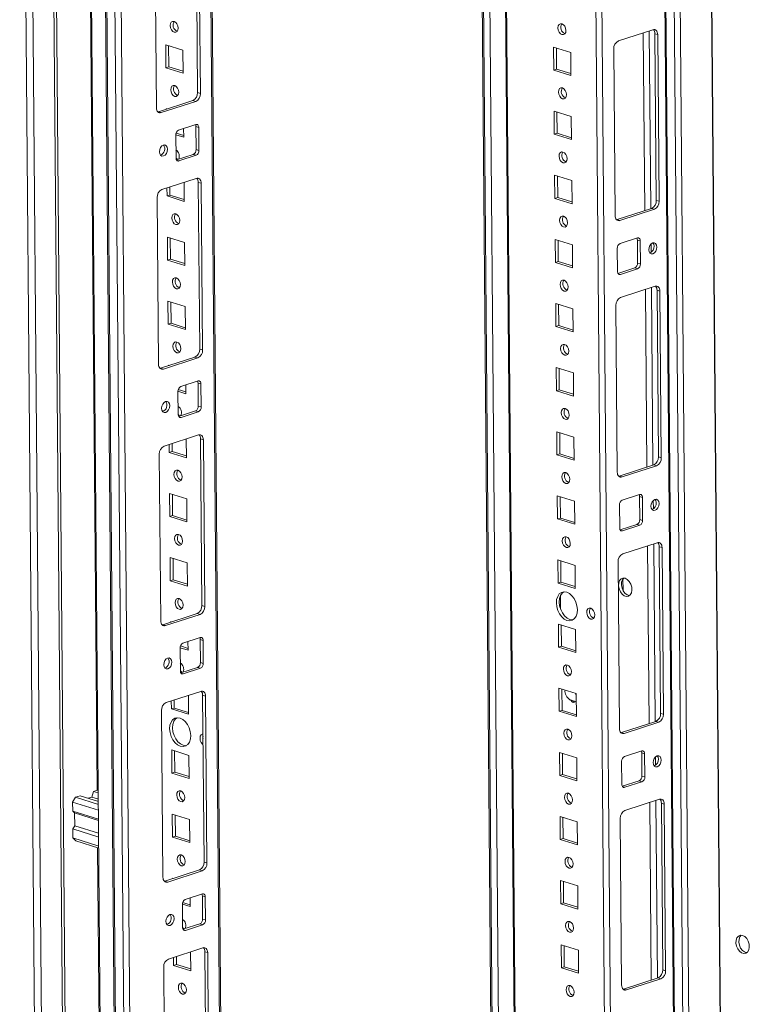
# Model space of a CAD drawing. Units: millimetres. Extents: x -5 to 11577, y -2 to 11625.
# Drawn here: x 9074 to 9344, y 3589 to 3953 of the extents above; entities that cross this region are included whole.
import ezdxf

# ---------------------------------------------------------------- set-up
doc = ezdxf.new("R2010")
doc.units = ezdxf.units.MM

msp = doc.modelspace()

# ---------------------------------------------------------------- linework, layer by layer
at = {"color": 7, "linetype": 'Continuous', "lineweight": 15}
for p, q in [((9074.297, 4222.239), (9088.408, 2560.017)), ((9091.045, 2557.308), (9076.922, 4220.955)), ((9084.694, 4218.536), (9098.817, 2554.889)), ((9085.755, 4218.882), (9099.878, 2555.235)), ((9098.886, 4194.766), (9112.566, 2583.256)), ((9104.122, 4185.148), (9117.801, 2573.726)), ((9118.269, 2573.371), (9104.588, 4184.881)), ((9107.627, 4183.935), (9121.307, 2572.425)), ((9157.156, 2583.586), (9143.661, 4173.278)), ((9123.308, 2603.25), (9110.151, 4153.144)), ((9243.673, 4142.153), (9256.315, 2652.971)), ((9252.314, 4139.464), (9265.037, 2640.766)), ((9311.379, 4120.524), (9325.057, 2509.224)), ((9325.525, 2508.869), (9311.845, 4120.379)), ((9314.883, 4119.433), (9328.563, 2507.923)), ((9099.298, 4097.189), (9102.941, 3668.043)), ((9140.045, 3925.907), (9139.522, 3987.523)), ((9141.105, 3925.577), (9140.582, 3987.194)), ((9124.306, 3981.896), (9124.829, 3920.28)), ((9308.369, 3949.124), (9295.632, 3944.978)), ((9275.836, 3947.688), (9275.885, 3947.674)), ((9309.099, 3947.66), (9310.158, 3947.33)), ((9309.622, 3886.043), (9309.099, 3947.66)), ((9310.681, 3885.714), (9310.158, 3947.33)), ((9128.37, 3935.08), (9128.298, 3943.612)), ((9128.298, 3943.612), (9134.656, 3941.633)), ((9129.431, 3935.426), (9129.365, 3943.279)), ((9134.656, 3941.633), (9134.729, 3933.101)), ((9271.643, 3942.739), (9271.715, 3934.207)), ((9278.002, 3940.76), (9271.643, 3942.739)), ((9272.71, 3942.407), (9272.777, 3934.553)), ((9293.883, 3942.033), (9294.406, 3880.416)), ((9278.074, 3932.228), (9278.002, 3940.76)), ((9129.431, 3935.426), (9128.37, 3935.08)), ((9134.729, 3933.101), (9128.37, 3935.08)), ((9134.723, 3933.779), (9129.431, 3935.426)), ((9272.777, 3934.553), (9271.715, 3934.207)), ((9271.715, 3934.207), (9278.074, 3932.228)), ((9272.777, 3934.553), (9278.068, 3932.906)), ((9141.105, 3925.577), (9140.045, 3925.907)), ((9276.037, 3923.989), (9276.086, 3923.975)), ((9125.559, 3918.815), (9138.296, 3922.961)), ((9126.618, 3918.486), (9139.356, 3922.631)), ((9128.5, 3919.773), (9128.499, 3919.913)), ((9128.499, 3919.913), (9128.719, 3919.844)), ((9139.356, 3922.631), (9138.296, 3922.961)), ((9125.367, 3918.767), (9125.559, 3918.815)), ((9126.618, 3918.486), (9125.559, 3918.815)), ((9271.844, 3919.04), (9271.916, 3910.509)), ((9278.203, 3917.061), (9271.844, 3919.04)), ((9272.911, 3918.708), (9272.978, 3910.854)), ((9278.275, 3908.53), (9278.203, 3917.061)), ((9139.428, 3914.1), (9133.06, 3912.027)), ((9134.903, 3912.627), (9134.93, 3909.402)), ((9140.502, 3913.023), (9139.442, 3913.353)), ((9139.515, 3904.822), (9139.442, 3913.353)), ((9140.574, 3904.492), (9140.502, 3913.023)), ((9132.01, 3910.26), (9132.083, 3901.728)), ((9134.93, 3909.402), (9132.011, 3910.311)), ((9134.924, 3910.08), (9132.123, 3910.952)), ((9272.978, 3910.854), (9271.916, 3910.509)), ((9271.916, 3910.509), (9278.275, 3908.53)), ((9272.978, 3910.854), (9278.27, 3909.207)), ((9132.248, 3901.031), (9138.465, 3903.054)), ((9133.156, 3900.652), (9139.525, 3902.725)), ((9139.525, 3902.725), (9138.465, 3903.054)), ((9140.574, 3904.492), (9139.515, 3904.822)), ((9276.239, 3900.29), (9276.287, 3900.276)), ((9139.597, 3894.193), (9126.86, 3890.047)), ((9272.045, 3895.341), (9272.118, 3886.81)), ((9278.404, 3893.362), (9272.045, 3895.341)), ((9273.112, 3895.009), (9273.179, 3887.155)), ((9128.772, 3887.683), (9128.747, 3890.661)), ((9129.834, 3888.028), (9129.808, 3891.007)), ((9135.072, 3892.72), (9135.131, 3885.704)), ((9141.387, 3892.399), (9140.327, 3892.729)), ((9140.85, 3831.112), (9140.327, 3892.729)), ((9141.91, 3830.782), (9141.387, 3892.399)), ((9278.476, 3884.831), (9278.404, 3893.362)), ((9125.111, 3887.102), (9125.634, 3825.485)), ((9129.834, 3888.028), (9128.772, 3887.683)), ((9135.131, 3885.704), (9128.772, 3887.683)), ((9135.125, 3886.381), (9129.834, 3888.028)), ((9273.179, 3887.155), (9272.118, 3886.81)), ((9272.118, 3886.81), (9278.476, 3884.831)), ((9273.179, 3887.155), (9278.471, 3885.509)), ((9295.135, 3878.952), (9307.873, 3883.098)), ((9308.933, 3882.768), (9307.873, 3883.098)), ((9310.681, 3885.714), (9309.622, 3886.043)), ((9296.195, 3878.622), (9308.933, 3882.768)), ((9276.44, 3876.592), (9276.488, 3876.578)), ((9294.944, 3878.904), (9295.135, 3878.952)), ((9296.195, 3878.622), (9295.135, 3878.952)), ((9128.973, 3863.984), (9128.901, 3872.516)), ((9128.901, 3872.516), (9135.26, 3870.537)), ((9130.035, 3864.33), (9129.968, 3872.183)), ((9302.636, 3872.164), (9296.267, 3870.091)), ((9135.26, 3870.537), (9135.332, 3862.005)), ((9272.246, 3871.643), (9272.319, 3863.111)), ((9278.605, 3869.664), (9272.246, 3871.643)), ((9273.314, 3871.311), (9273.38, 3863.457)), ((9278.678, 3861.132), (9278.605, 3869.664)), ((9303.71, 3871.087), (9302.65, 3871.417)), ((9302.722, 3862.885), (9302.65, 3871.417)), ((9303.782, 3862.556), (9303.71, 3871.087)), ((9295.218, 3868.323), (9295.29, 3859.792)), ((9130.035, 3864.33), (9128.973, 3863.984)), ((9135.332, 3862.005), (9128.973, 3863.984)), ((9135.326, 3862.683), (9130.035, 3864.33)), ((9273.38, 3863.457), (9272.319, 3863.111)), ((9272.319, 3863.111), (9278.678, 3861.132)), ((9273.38, 3863.457), (9278.672, 3861.81)), ((9303.782, 3862.556), (9302.722, 3862.885)), ((9295.456, 3859.095), (9301.673, 3861.118)), ((9296.364, 3858.715), (9302.733, 3860.788)), ((9302.733, 3860.788), (9301.673, 3861.118)), ((9309.174, 3854.33), (9296.436, 3850.184)), ((9276.641, 3852.893), (9276.69, 3852.879)), ((9309.903, 3852.865), (9310.963, 3852.535)), ((9310.426, 3791.249), (9309.903, 3852.865)), ((9311.486, 3790.919), (9310.963, 3852.535)), ((9129.175, 3840.285), (9129.102, 3848.817)), ((9129.102, 3848.817), (9135.461, 3846.838)), ((9130.236, 3840.631), (9130.169, 3848.485)), ((9135.461, 3846.838), (9135.533, 3838.306)), ((9272.448, 3847.944), (9272.52, 3839.413)), ((9278.806, 3845.965), (9272.448, 3847.944)), ((9273.515, 3847.612), (9273.581, 3839.758)), ((9294.687, 3847.238), (9295.211, 3785.622)), ((9278.879, 3837.434), (9278.806, 3845.965)), ((9130.236, 3840.631), (9129.175, 3840.285)), ((9135.533, 3838.306), (9129.175, 3840.285)), ((9135.528, 3838.984), (9130.236, 3840.631)), ((9273.581, 3839.758), (9272.52, 3839.413)), ((9272.52, 3839.413), (9278.879, 3837.434)), ((9273.581, 3839.758), (9278.873, 3838.111)), ((9141.91, 3830.782), (9140.85, 3831.112)), ((9276.842, 3829.194), (9276.891, 3829.18)), ((9126.363, 3824.021), (9139.101, 3828.167)), ((9127.423, 3823.691), (9140.161, 3827.837)), ((9129.305, 3824.978), (9129.303, 3825.118)), ((9129.303, 3825.118), (9129.524, 3825.05)), ((9140.161, 3827.837), (9139.101, 3828.167)), ((9126.172, 3823.972), (9126.363, 3824.021)), ((9127.423, 3823.691), (9126.363, 3824.021)), ((9272.649, 3824.245), (9272.721, 3815.714)), ((9279.008, 3822.266), (9272.649, 3824.245)), ((9273.716, 3823.913), (9273.783, 3816.059)), ((9279.08, 3813.735), (9279.008, 3822.266)), ((9140.233, 3819.305), (9133.864, 3817.232)), ((9135.707, 3817.832), (9135.735, 3814.608)), ((9141.307, 3818.229), (9140.247, 3818.559)), ((9140.319, 3810.027), (9140.247, 3818.559)), ((9141.379, 3809.697), (9141.307, 3818.229)), ((9135.735, 3814.608), (9132.815, 3815.516)), ((9132.815, 3815.465), (9132.887, 3806.933)), ((9135.729, 3815.285), (9132.928, 3816.157)), ((9273.783, 3816.059), (9272.721, 3815.714)), ((9272.721, 3815.714), (9279.08, 3813.735)), ((9273.783, 3816.059), (9279.074, 3814.413)), ((9133.053, 3806.236), (9139.27, 3808.26)), ((9133.961, 3805.857), (9140.33, 3807.93)), ((9140.33, 3807.93), (9139.27, 3808.26)), ((9141.379, 3809.697), (9140.319, 3810.027)), ((9277.043, 3805.496), (9277.092, 3805.482)), ((9140.402, 3799.398), (9127.665, 3795.253)), ((9272.85, 3800.547), (9272.922, 3792.015)), ((9279.209, 3798.568), (9272.85, 3800.547)), ((9273.917, 3800.215), (9273.984, 3792.361)), ((9129.577, 3792.888), (9129.552, 3795.867)), ((9130.638, 3793.233), (9130.613, 3796.212)), ((9135.876, 3797.925), (9135.936, 3790.909)), ((9142.191, 3797.604), (9141.132, 3797.934)), ((9141.655, 3736.317), (9141.132, 3797.934)), ((9142.714, 3735.988), (9142.191, 3797.604)), ((9279.281, 3790.036), (9279.209, 3798.568)), ((9125.916, 3792.307), (9126.439, 3730.69)), ((9130.638, 3793.233), (9129.577, 3792.888)), ((9135.936, 3790.909), (9129.577, 3792.888)), ((9135.93, 3791.587), (9130.638, 3793.233)), ((9273.984, 3792.361), (9272.922, 3792.015)), ((9273.984, 3792.361), (9279.275, 3790.714)), ((9272.922, 3792.015), (9279.281, 3790.036)), ((9311.486, 3790.919), (9310.426, 3791.249)), ((9295.94, 3784.157), (9308.677, 3788.303)), ((9297, 3783.827), (9309.737, 3787.973)), ((9309.737, 3787.973), (9308.677, 3788.303)), ((9277.245, 3781.797), (9277.293, 3781.783)), ((9295.748, 3784.109), (9295.94, 3784.157)), ((9297, 3783.827), (9295.94, 3784.157)), ((9129.778, 3769.189), (9129.706, 3777.721)), ((9129.706, 3777.721), (9136.065, 3775.742)), ((9130.84, 3769.535), (9130.773, 3777.389)), ((9136.065, 3775.742), (9136.137, 3767.21)), ((9273.051, 3776.848), (9273.124, 3768.317)), ((9279.41, 3774.869), (9273.051, 3776.848)), ((9274.118, 3776.516), (9274.185, 3768.662)), ((9279.482, 3766.338), (9279.41, 3774.869)), ((9303.441, 3777.369), (9297.072, 3775.296)), ((9304.514, 3776.292), (9303.455, 3776.622)), ((9303.527, 3768.091), (9303.455, 3776.622)), ((9304.587, 3767.761), (9304.514, 3776.292)), ((9296.023, 3773.529), (9296.095, 3764.997)), ((9130.84, 3769.535), (9129.778, 3769.189)), ((9136.137, 3767.21), (9129.778, 3769.189)), ((9136.131, 3767.888), (9130.84, 3769.535)), ((9274.185, 3768.662), (9273.124, 3768.317)), ((9273.124, 3768.317), (9279.482, 3766.338)), ((9274.185, 3768.662), (9279.477, 3767.015)), ((9304.587, 3767.761), (9303.527, 3768.091)), ((9296.261, 3764.3), (9302.478, 3766.323)), ((9297.169, 3763.921), (9303.537, 3765.993)), ((9303.537, 3765.993), (9302.478, 3766.323)), ((9309.979, 3759.535), (9297.241, 3755.389)), ((9277.446, 3758.098), (9277.494, 3758.084)), ((9310.708, 3758.071), (9311.768, 3757.741)), ((9311.231, 3696.454), (9310.708, 3758.071)), ((9312.291, 3696.124), (9311.768, 3757.741)), ((9129.979, 3745.491), (9129.907, 3754.022)), ((9129.907, 3754.022), (9136.266, 3752.043)), ((9131.041, 3745.836), (9130.974, 3753.69)), ((9136.266, 3752.043), (9136.338, 3743.512)), ((9273.252, 3753.149), (9273.325, 3744.618)), ((9279.611, 3751.17), (9273.252, 3753.149)), ((9274.32, 3752.817), (9274.386, 3744.963)), ((9295.492, 3752.443), (9296.015, 3690.827)), ((9279.684, 3742.639), (9279.611, 3751.17)), ((9131.041, 3745.836), (9129.979, 3745.491)), ((9136.338, 3743.512), (9129.979, 3745.491)), ((9136.332, 3744.189), (9131.041, 3745.836)), ((9274.386, 3744.963), (9273.325, 3744.618)), ((9274.386, 3744.963), (9279.678, 3743.317)), ((9297.361, 3741.826), (9297.324, 3746.168)), ((9273.325, 3744.618), (9279.684, 3742.639)), ((9142.714, 3735.988), (9141.655, 3736.317)), ((9127.168, 3729.226), (9139.906, 3733.372)), ((9128.228, 3728.896), (9140.965, 3733.042)), ((9130.109, 3730.183), (9130.108, 3730.324)), ((9130.108, 3730.324), (9130.329, 3730.255)), ((9140.965, 3733.042), (9139.906, 3733.372)), ((9286.479, 3731.627), (9286.536, 3731.611)), ((9126.977, 3729.178), (9127.168, 3729.226)), ((9128.228, 3728.896), (9127.168, 3729.226)), ((9273.453, 3729.451), (9273.526, 3720.919)), ((9279.812, 3727.472), (9273.453, 3729.451)), ((9274.521, 3729.119), (9274.587, 3721.265)), ((9279.885, 3718.94), (9279.812, 3727.472)), ((9141.038, 3724.51), (9134.669, 3722.438)), ((9136.512, 3723.037), (9136.539, 3719.813)), ((9142.111, 3723.434), (9141.052, 3723.764)), ((9141.124, 3715.232), (9141.052, 3723.764)), ((9142.184, 3714.903), (9142.111, 3723.434)), ((9136.539, 3719.813), (9133.62, 3720.722)), ((9133.62, 3720.67), (9133.692, 3712.139)), ((9136.534, 3720.491), (9133.733, 3721.362)), ((9274.587, 3721.265), (9273.526, 3720.919)), ((9273.526, 3720.919), (9279.885, 3718.94)), ((9274.587, 3721.265), (9279.879, 3719.618)), ((9133.858, 3711.441), (9140.075, 3713.465)), ((9134.766, 3711.062), (9141.134, 3713.135)), ((9141.134, 3713.135), (9140.075, 3713.465)), ((9142.184, 3714.903), (9141.124, 3715.232)), ((9277.848, 3710.701), (9277.897, 3710.687)), ((9273.655, 3705.752), (9273.727, 3697.221)), ((9280.013, 3703.773), (9273.655, 3705.752)), ((9274.722, 3705.42), (9274.789, 3697.566)), ((9141.207, 3704.604), (9128.469, 3700.458)), ((9130.382, 3698.093), (9130.356, 3701.072)), ((9131.443, 3698.439), (9131.418, 3701.418)), ((9136.681, 3703.131), (9136.74, 3696.114)), ((9142.996, 3702.81), (9141.936, 3703.139)), ((9142.459, 3641.523), (9141.936, 3703.139)), ((9143.519, 3641.193), (9142.996, 3702.81)), ((9277.697, 3701.503), (9277.945, 3701.409)), ((9277.945, 3701.409), (9280.039, 3700.758)), ((9280.086, 3695.242), (9280.013, 3703.773)), ((9126.72, 3697.512), (9127.243, 3635.896)), ((9131.443, 3698.439), (9130.382, 3698.093)), ((9136.74, 3696.114), (9130.382, 3698.093)), ((9136.735, 3696.792), (9131.443, 3698.439)), ((9274.789, 3697.566), (9273.727, 3697.221)), ((9274.789, 3697.566), (9280.08, 3695.919)), ((9278.363, 3700.839), (9278.544, 3700.782)), ((9273.727, 3697.221), (9280.086, 3695.242)), ((9312.291, 3696.124), (9311.231, 3696.454)), ((9296.745, 3689.363), (9309.482, 3693.508)), ((9297.804, 3689.033), (9310.542, 3693.179)), ((9310.542, 3693.179), (9309.482, 3693.508)), ((9278.049, 3687.002), (9278.098, 3686.988)), ((9296.553, 3689.314), (9296.745, 3689.363)), ((9297.804, 3689.033), (9296.745, 3689.363)), ((9130.583, 3674.395), (9130.51, 3682.926)), ((9130.51, 3682.926), (9136.869, 3680.947)), ((9131.644, 3674.74), (9131.578, 3682.594)), ((9136.869, 3680.947), (9136.942, 3672.416)), ((9273.856, 3682.053), (9273.928, 3673.522)), ((9280.215, 3680.074), (9273.856, 3682.053)), ((9274.923, 3681.721), (9274.99, 3673.867)), ((9280.287, 3671.543), (9280.215, 3680.074)), ((9304.246, 3682.574), (9297.877, 3680.501)), ((9305.319, 3681.498), (9304.259, 3681.828)), ((9304.332, 3673.296), (9304.259, 3681.828)), ((9305.392, 3672.966), (9305.319, 3681.498)), ((9296.827, 3678.734), (9296.9, 3670.202)), ((9131.644, 3674.74), (9130.583, 3674.395)), ((9136.942, 3672.416), (9130.583, 3674.395)), ((9136.936, 3673.093), (9131.644, 3674.74)), ((9274.99, 3673.867), (9273.928, 3673.522)), ((9273.928, 3673.522), (9280.287, 3671.543)), ((9274.99, 3673.867), (9280.281, 3672.221)), ((9305.392, 3672.966), (9304.332, 3673.296)), ((9297.065, 3669.505), (9303.282, 3671.529)), ((9297.973, 3669.126), (9304.342, 3671.199)), ((9304.342, 3671.199), (9303.282, 3671.529)), ((9093.859, 3663.684), (9094.909, 3665.452)), ((9094.909, 3665.452), (9096.678, 3666.028)), ((9094.909, 3665.452), (9103.401, 3662.809)), ((9096.678, 3666.028), (9103.392, 3663.938)), ((9099.664, 3665.098), (9100.94, 3665.514)), ((9100.94, 3665.514), (9101.631, 3667.64)), ((9100.94, 3665.514), (9103.385, 3664.753)), ((9102.905, 3668.054), (9101.631, 3667.64)), ((9101.631, 3667.64), (9103.365, 3667.1)), ((9102.905, 3668.054), (9103.358, 3667.913)), ((9310.783, 3664.74), (9298.046, 3660.594)), ((9103.419, 3660.709), (9093.859, 3663.684)), ((9093.888, 3660.367), (9093.859, 3663.684)), ((9278.25, 3663.304), (9278.299, 3663.29)), ((9311.513, 3663.276), (9312.573, 3662.946)), ((9312.036, 3601.659), (9311.513, 3663.276)), ((9313.096, 3601.33), (9312.573, 3662.946)), ((9103.447, 3657.391), (9093.888, 3660.367)), ((9093.888, 3660.367), (9094.603, 3659.649)), ((9103.452, 3656.895), (9094.603, 3659.649)), ((9094.643, 3654.909), (9094.603, 3659.649)), ((9130.784, 3650.696), (9130.712, 3659.227)), ((9130.712, 3659.227), (9137.07, 3657.249)), ((9131.846, 3651.041), (9131.779, 3658.895)), ((9274.057, 3658.355), (9274.129, 3649.823)), ((9280.416, 3656.376), (9274.057, 3658.355)), ((9275.124, 3658.023), (9275.191, 3650.169)), ((9296.297, 3657.649), (9296.82, 3596.032)), ((9094.643, 3654.909), (9093.944, 3653.731)), ((9094.643, 3654.909), (9103.492, 3652.155)), ((9137.07, 3657.249), (9137.143, 3648.717)), ((9280.488, 3647.844), (9280.416, 3656.376)), ((9093.944, 3653.731), (9103.504, 3650.756)), ((9093.972, 3650.413), (9093.944, 3653.731)), ((9103.532, 3647.438), (9093.972, 3650.413)), ((9095.046, 3649.337), (9093.972, 3650.413)), ((9131.846, 3651.041), (9130.784, 3650.696)), ((9137.143, 3648.717), (9130.784, 3650.696)), ((9137.137, 3649.395), (9131.846, 3651.041)), ((9275.191, 3650.169), (9274.129, 3649.823)), ((9275.191, 3650.169), (9280.482, 3648.522)), ((9103.538, 3646.694), (9095.046, 3649.337)), ((9103.121, 3646.823), (9107.365, 3146.862)), ((9274.129, 3649.823), (9280.488, 3647.844)), ((9143.519, 3641.193), (9142.459, 3641.523)), ((9278.452, 3639.605), (9278.5, 3639.591)), ((9127.973, 3634.431), (9140.71, 3638.577)), ((9129.033, 3634.102), (9141.77, 3638.247)), ((9141.77, 3638.247), (9140.71, 3638.577)), ((9127.781, 3634.383), (9127.973, 3634.431)), ((9129.033, 3634.102), (9127.973, 3634.431)), ((9130.914, 3635.389), (9130.913, 3635.529)), ((9130.913, 3635.529), (9131.134, 3635.46)), ((9274.258, 3634.656), (9274.331, 3626.125)), ((9280.617, 3632.677), (9274.258, 3634.656)), ((9275.325, 3634.324), (9275.392, 3626.47)), ((9280.689, 3624.146), (9280.617, 3632.677)), ((9141.843, 3629.716), (9135.474, 3627.643)), ((9142.916, 3628.639), (9141.856, 3628.969)), ((9141.929, 3620.438), (9141.856, 3628.969)), ((9142.988, 3620.108), (9142.916, 3628.639)), ((9134.424, 3625.875), (9134.497, 3617.344)), ((9137.344, 3625.018), (9134.425, 3625.927)), ((9137.338, 3625.696), (9134.538, 3626.568)), ((9137.317, 3628.243), (9137.344, 3625.018)), ((9275.392, 3626.47), (9274.331, 3626.125)), ((9274.331, 3626.125), (9280.689, 3624.146)), ((9275.392, 3626.47), (9280.684, 3624.823)), ((9134.662, 3616.647), (9140.879, 3618.67)), ((9135.57, 3616.268), (9141.939, 3618.34)), ((9141.939, 3618.34), (9140.879, 3618.67)), ((9142.988, 3620.108), (9141.929, 3620.438)), ((9278.653, 3615.906), (9278.701, 3615.892)), ((9274.459, 3610.957), (9274.532, 3602.426)), ((9280.818, 3608.978), (9274.459, 3610.957)), ((9275.527, 3610.625), (9275.593, 3602.771)), ((9142.012, 3609.809), (9129.274, 3605.663)), ((9132.248, 3603.644), (9132.223, 3606.623)), ((9137.486, 3608.336), (9137.545, 3601.32)), ((9143.801, 3608.015), (9142.741, 3608.345)), ((9143.264, 3546.728), (9142.741, 3608.345)), ((9144.324, 3546.398), (9143.801, 3608.015)), ((9280.891, 3600.447), (9280.818, 3608.978)), ((9131.186, 3603.299), (9131.161, 3606.277)), ((9132.248, 3603.644), (9131.186, 3603.299)), ((9137.545, 3601.32), (9131.186, 3603.299)), ((9137.539, 3601.997), (9132.248, 3603.644)), ((9127.525, 3602.717), (9128.048, 3541.101)), ((9275.593, 3602.771), (9274.532, 3602.426)), ((9274.532, 3602.426), (9280.891, 3600.447)), ((9275.593, 3602.771), (9280.885, 3601.124)), ((9313.096, 3601.33), (9312.036, 3601.659)), ((9297.549, 3594.568), (9310.287, 3598.714)), ((9298.609, 3594.238), (9311.347, 3598.384)), ((9311.347, 3598.384), (9310.287, 3598.714)), ((9278.854, 3592.208), (9278.903, 3592.193)), ((9297.358, 3594.52), (9297.549, 3594.568)), ((9298.609, 3594.238), (9297.549, 3594.568))]:
    msp.add_line(p, q, dxfattribs=at)
at = {"color": 8, "linetype": 'Continuous', "lineweight": 15}
for p, q in [((9143.188, 4173.426), (9156.687, 2583.221)), ((9244.201, 4141.989), (9256.843, 2652.807)), ((9259.225, 2652.548), (9246.587, 4141.246)), ((9265.243, 2671.219), (9252.78, 4139.319)), ((9285.846, 4129.028), (9298.57, 2630.12)), ((9300.833, 2630.137), (9288.115, 4128.322)), ((9328.681, 4123.057), (9342.36, 2511.694)), ((9328.822, 4123.103), (9342.502, 2511.695)), ((9330.826, 2507.94), (9317.147, 4119.348)), ((9307.054, 3948.696), (9307.612, 3883.013)), ((9304.798, 3947.962), (9305.355, 3882.278)), ((9132.327, 3900.91), (9133.156, 3900.652)), ((9307.723, 3869.963), (9307.749, 3866.87)), ((9296.364, 3858.715), (9295.535, 3858.973)), ((9307.859, 3853.902), (9308.417, 3788.218)), ((9305.602, 3853.167), (9306.16, 3787.484)), ((9133.132, 3806.115), (9133.961, 3805.857)), ((9308.527, 3775.169), (9308.554, 3772.075)), ((9297.169, 3763.921), (9296.34, 3764.179)), ((9306.407, 3758.372), (9306.965, 3692.689)), ((9308.664, 3759.107), (9309.221, 3693.423)), ((9274.219, 3735.013), (9274.177, 3739.904)), ((9133.937, 3711.32), (9134.766, 3711.062)), ((9309.332, 3680.374), (9309.358, 3677.281)), ((9297.973, 3669.126), (9297.145, 3669.384)), ((9307.212, 3663.578), (9307.769, 3597.894)), ((9309.468, 3664.312), (9310.026, 3598.629)), ((9134.741, 3616.526), (9135.57, 3616.268))]:
    msp.add_line(p, q, dxfattribs=at)
at = {"color": 7, "linetype": 'Continuous', "lineweight": 15, "flags": 128}
for points in [[(9131.396, 3952.196), (9131.965, 3951.868), (9132.45, 3951.287), (9132.777, 3950.541), (9132.896, 3949.744), (9132.79, 3949.017), (9132.474, 3948.472), (9131.996, 3948.19), (9131.429, 3948.215), (9130.86, 3948.543), (9130.375, 3949.125), (9130.048, 3949.87), (9129.929, 3950.667), (9130.035, 3951.394), (9130.351, 3951.94), (9130.829, 3952.222), (9131.396, 3952.196)], [(9274.775, 3947.342), (9275.341, 3947.317), (9275.819, 3947.599), (9276.135, 3948.144), (9276.242, 3948.871), (9276.122, 3949.668), (9275.795, 3950.414), (9275.31, 3950.995), (9274.741, 3951.324), (9274.174, 3951.349), (9273.697, 3951.067), (9273.381, 3950.521), (9273.274, 3949.795), (9273.394, 3948.998), (9273.721, 3948.252), (9274.206, 3947.67), (9274.775, 3947.342)], [(9310.158, 3947.33), (9310.121, 3947.781), (9310.016, 3948.193), (9309.849, 3948.55), (9309.626, 3948.837), (9309.355, 3949.045), (9309.048, 3949.164), (9308.715, 3949.191), (9308.369, 3949.124)], [(9131.597, 3928.498), (9132.166, 3928.169), (9132.651, 3927.588), (9132.978, 3926.842), (9133.097, 3926.045), (9132.991, 3925.319), (9132.675, 3924.773), (9132.197, 3924.491), (9131.631, 3924.516), (9131.062, 3924.845), (9130.577, 3925.426), (9130.249, 3926.172), (9130.13, 3926.969), (9130.236, 3927.695), (9130.553, 3928.241), (9131.03, 3928.523), (9131.597, 3928.498)], [(9274.976, 3923.644), (9275.542, 3923.618), (9276.02, 3923.9), (9276.336, 3924.446), (9276.443, 3925.172), (9276.323, 3925.969), (9275.996, 3926.715), (9275.511, 3927.297), (9274.942, 3927.625), (9274.376, 3927.65), (9273.898, 3927.368), (9273.582, 3926.823), (9273.475, 3926.096), (9273.595, 3925.299), (9273.922, 3924.553), (9274.407, 3923.972), (9274.976, 3923.644)], [(9124.829, 3920.28), (9124.867, 3919.828), (9124.972, 3919.417), (9125.139, 3919.06), (9125.362, 3918.773), (9125.632, 3918.565), (9125.94, 3918.446), (9126.273, 3918.419), (9126.618, 3918.486)], [(9140.502, 3913.023), (9140.479, 3913.294), (9140.417, 3913.541), (9140.316, 3913.755), (9140.182, 3913.928), (9140.02, 3914.052), (9139.836, 3914.124), (9139.636, 3914.14), (9139.428, 3914.1)], [(9125.943, 3904.007), (9126.064, 3903.274), (9126.396, 3902.726), (9126.887, 3902.448), (9127.464, 3902.482), (9128.038, 3902.823), (9128.522, 3903.418), (9128.843, 3904.178), (9128.951, 3904.986), (9128.83, 3905.72), (9128.498, 3906.267), (9128.006, 3906.545), (9127.43, 3906.511), (9126.856, 3906.171), (9126.371, 3905.575), (9126.051, 3904.815), (9125.943, 3904.007)], [(9132.78, 3901.204), (9132.324, 3901.491), (9132.083, 3901.736)], [(9132.083, 3901.728), (9132.105, 3901.457), (9132.168, 3901.21), (9132.268, 3900.996), (9132.402, 3900.824), (9132.564, 3900.699), (9132.749, 3900.628), (9132.949, 3900.612), (9133.156, 3900.652)], [(9275.177, 3899.945), (9275.744, 3899.92), (9276.221, 3900.201), (9276.537, 3900.747), (9276.644, 3901.474), (9276.525, 3902.271), (9276.197, 3903.017), (9275.712, 3903.598), (9275.143, 3903.926), (9274.577, 3903.951), (9274.099, 3903.67), (9273.783, 3903.124), (9273.677, 3902.397), (9273.796, 3901.6), (9274.123, 3900.854), (9274.608, 3900.273), (9275.177, 3899.945)], [(9141.387, 3892.399), (9141.349, 3892.85), (9141.244, 3893.262), (9141.077, 3893.619), (9140.854, 3893.906), (9140.584, 3894.113), (9140.276, 3894.233), (9139.943, 3894.26), (9139.597, 3894.193)], [(9131.999, 3881.1), (9132.568, 3880.772), (9133.053, 3880.191), (9133.38, 3879.445), (9133.5, 3878.648), (9133.393, 3877.921), (9133.077, 3877.376), (9132.599, 3877.094), (9132.033, 3877.119), (9131.464, 3877.447), (9130.979, 3878.029), (9130.652, 3878.774), (9130.532, 3879.571), (9130.639, 3880.298), (9130.955, 3880.844), (9131.433, 3881.126), (9131.999, 3881.1)], [(9275.378, 3876.246), (9275.945, 3876.221), (9276.423, 3876.503), (9276.739, 3877.048), (9276.845, 3877.775), (9276.726, 3878.572), (9276.399, 3879.318), (9275.914, 3879.899), (9275.345, 3880.228), (9274.778, 3880.253), (9274.3, 3879.971), (9273.984, 3879.425), (9273.878, 3878.699), (9273.997, 3877.902), (9274.324, 3877.156), (9274.809, 3876.574), (9275.378, 3876.246)], [(9294.406, 3880.416), (9294.444, 3879.965), (9294.548, 3879.553), (9294.715, 3879.197), (9294.938, 3878.909), (9295.209, 3878.702), (9295.516, 3878.582), (9295.849, 3878.555), (9296.195, 3878.622)], [(9303.71, 3871.087), (9303.687, 3871.358), (9303.624, 3871.605), (9303.524, 3871.819), (9303.39, 3871.991), (9303.228, 3872.116), (9303.043, 3872.188), (9302.843, 3872.204), (9302.636, 3872.164)], [(9309.849, 3868.808), (9309.728, 3869.541), (9309.397, 3870.089), (9308.905, 3870.367), (9308.328, 3870.333), (9307.754, 3869.992), (9307.27, 3869.397), (9306.95, 3868.637), (9306.842, 3867.829), (9306.963, 3867.095), (9307.294, 3866.548), (9307.786, 3866.27), (9308.363, 3866.304), (9308.937, 3866.645), (9309.421, 3867.24), (9309.741, 3868), (9309.849, 3868.808)], [(9308.79, 3869.138), (9308.669, 3869.871), (9308.398, 3870.353)], [(9295.29, 3859.792), (9295.313, 3859.521), (9295.376, 3859.274), (9295.476, 3859.06), (9295.61, 3858.887), (9295.772, 3858.763), (9295.957, 3858.691), (9296.157, 3858.675), (9296.364, 3858.715)], [(9132.2, 3857.402), (9132.769, 3857.073), (9133.254, 3856.492), (9133.582, 3855.746), (9133.701, 3854.949), (9133.594, 3854.223), (9133.278, 3853.677), (9132.801, 3853.395), (9132.234, 3853.42), (9131.665, 3853.749), (9131.18, 3854.33), (9130.853, 3855.076), (9130.734, 3855.873), (9130.84, 3856.599), (9131.156, 3857.145), (9131.634, 3857.427), (9132.2, 3857.402)], [(9275.58, 3852.548), (9276.146, 3852.522), (9276.624, 3852.804), (9276.94, 3853.35), (9277.046, 3854.076), (9276.927, 3854.873), (9276.6, 3855.619), (9276.115, 3856.201), (9275.546, 3856.529), (9274.979, 3856.554), (9274.502, 3856.272), (9274.185, 3855.727), (9274.079, 3855), (9274.198, 3854.203), (9274.525, 3853.457), (9275.01, 3852.876), (9275.58, 3852.548)], [(9310.963, 3852.535), (9310.925, 3852.987), (9310.821, 3853.399), (9310.654, 3853.755), (9310.431, 3854.043), (9310.16, 3854.25), (9309.852, 3854.369), (9309.519, 3854.396), (9309.174, 3854.33)], [(9132.402, 3833.703), (9132.971, 3833.375), (9133.456, 3832.793), (9133.783, 3832.047), (9133.902, 3831.251), (9133.796, 3830.524), (9133.48, 3829.978), (9133.002, 3829.696), (9132.435, 3829.722), (9131.866, 3830.05), (9131.381, 3830.631), (9131.054, 3831.377), (9130.935, 3832.174), (9131.041, 3832.901), (9131.357, 3833.446), (9131.835, 3833.728), (9132.402, 3833.703)], [(9275.781, 3828.849), (9276.347, 3828.824), (9276.825, 3829.105), (9277.141, 3829.651), (9277.247, 3830.378), (9277.128, 3831.175), (9276.801, 3831.921), (9276.316, 3832.502), (9275.747, 3832.83), (9275.18, 3832.855), (9274.703, 3832.574), (9274.387, 3832.028), (9274.28, 3831.301), (9274.399, 3830.504), (9274.727, 3829.758), (9275.212, 3829.177), (9275.781, 3828.849)], [(9125.634, 3825.485), (9125.672, 3825.034), (9125.776, 3824.622), (9125.943, 3824.265), (9126.166, 3823.978), (9126.437, 3823.77), (9126.745, 3823.651), (9127.078, 3823.624), (9127.423, 3823.691)], [(9141.307, 3818.229), (9141.284, 3818.499), (9141.221, 3818.747), (9141.121, 3818.96), (9140.987, 3819.133), (9140.825, 3819.257), (9140.64, 3819.329), (9140.44, 3819.345), (9140.233, 3819.305)], [(9126.748, 3809.213), (9126.869, 3808.479), (9127.2, 3807.932), (9127.692, 3807.654), (9128.269, 3807.688), (9128.843, 3808.028), (9129.327, 3808.624), (9129.647, 3809.383), (9129.755, 3810.191), (9129.634, 3810.925), (9129.303, 3811.473), (9128.811, 3811.75), (9128.234, 3811.716), (9127.66, 3811.376), (9127.176, 3810.78), (9126.856, 3810.021), (9126.748, 3809.213)], [(9133.585, 3806.409), (9133.129, 3806.697), (9132.887, 3806.941)], [(9132.887, 3806.933), (9132.91, 3806.663), (9132.973, 3806.416), (9133.073, 3806.202), (9133.207, 3806.029), (9133.369, 3805.905), (9133.554, 3805.833), (9133.754, 3805.817), (9133.961, 3805.857)], [(9275.982, 3805.15), (9276.548, 3805.125), (9277.026, 3805.407), (9277.342, 3805.952), (9277.449, 3806.679), (9277.329, 3807.476), (9277.002, 3808.222), (9276.517, 3808.803), (9275.948, 3809.132), (9275.382, 3809.157), (9274.904, 3808.875), (9274.588, 3808.329), (9274.481, 3807.603), (9274.601, 3806.806), (9274.928, 3806.06), (9275.413, 3805.478), (9275.982, 3805.15)], [(9142.191, 3797.604), (9142.153, 3798.055), (9142.049, 3798.467), (9141.882, 3798.824), (9141.659, 3799.111), (9141.388, 3799.319), (9141.081, 3799.438), (9140.748, 3799.465), (9140.402, 3799.398)], [(9132.804, 3786.306), (9133.373, 3785.977), (9133.858, 3785.396), (9134.185, 3784.65), (9134.304, 3783.853), (9134.198, 3783.127), (9133.882, 3782.581), (9133.404, 3782.299), (9132.838, 3782.324), (9132.269, 3782.652), (9131.784, 3783.234), (9131.456, 3783.98), (9131.337, 3784.777), (9131.444, 3785.503), (9131.76, 3786.049), (9132.237, 3786.331), (9132.804, 3786.306)], [(9276.183, 3781.451), (9276.75, 3781.426), (9277.227, 3781.708), (9277.543, 3782.254), (9277.65, 3782.98), (9277.53, 3783.777), (9277.203, 3784.523), (9276.718, 3785.105), (9276.149, 3785.433), (9275.583, 3785.458), (9275.105, 3785.176), (9274.789, 3784.631), (9274.682, 3783.904), (9274.802, 3783.107), (9275.129, 3782.361), (9275.614, 3781.78), (9276.183, 3781.451)], [(9295.211, 3785.622), (9295.248, 3785.17), (9295.353, 3784.758), (9295.52, 3784.402), (9295.743, 3784.114), (9296.013, 3783.907), (9296.321, 3783.788), (9296.654, 3783.761), (9297, 3783.827)], [(9304.514, 3776.292), (9304.492, 3776.563), (9304.429, 3776.81), (9304.329, 3777.024), (9304.195, 3777.197), (9304.033, 3777.321), (9303.848, 3777.393), (9303.648, 3777.409), (9303.441, 3777.369)], [(9310.654, 3774.013), (9310.533, 3774.747), (9310.201, 3775.294), (9309.71, 3775.572), (9309.133, 3775.538), (9308.559, 3775.197), (9308.075, 3774.602), (9307.754, 3773.842), (9307.647, 3773.034), (9307.768, 3772.301), (9308.099, 3771.753), (9308.591, 3771.475), (9309.167, 3771.509), (9309.742, 3771.85), (9310.226, 3772.445), (9310.546, 3773.205), (9310.654, 3774.013)], [(9309.594, 3774.343), (9309.473, 3775.077), (9309.202, 3775.558)], [(9296.095, 3764.997), (9296.118, 3764.726), (9296.181, 3764.479), (9296.281, 3764.265), (9296.415, 3764.093), (9296.577, 3763.968), (9296.762, 3763.897), (9296.961, 3763.881), (9297.169, 3763.921)], [(9133.005, 3762.607), (9133.574, 3762.279), (9134.059, 3761.697), (9134.386, 3760.951), (9134.506, 3760.155), (9134.399, 3759.428), (9134.083, 3758.882), (9133.605, 3758.6), (9133.039, 3758.626), (9132.47, 3758.954), (9131.985, 3759.535), (9131.658, 3760.281), (9131.538, 3761.078), (9131.645, 3761.805), (9131.961, 3762.35), (9132.439, 3762.632), (9133.005, 3762.607)], [(9276.384, 3757.753), (9276.951, 3757.728), (9277.428, 3758.009), (9277.745, 3758.555), (9277.851, 3759.282), (9277.732, 3760.079), (9277.405, 3760.825), (9276.92, 3761.406), (9276.35, 3761.734), (9275.784, 3761.759), (9275.306, 3761.478), (9274.99, 3760.932), (9274.884, 3760.205), (9275.003, 3759.408), (9275.33, 3758.662), (9275.815, 3758.081), (9276.384, 3757.753)], [(9311.768, 3757.741), (9311.73, 3758.192), (9311.625, 3758.604), (9311.459, 3758.96), (9311.235, 3759.248), (9310.965, 3759.455), (9310.657, 3759.575), (9310.324, 3759.602), (9309.979, 3759.535)], [(9298.123, 3746.387), (9298.928, 3745.958), (9299.648, 3745.215), (9300.206, 3744.24), (9300.542, 3743.138), (9300.618, 3742.029), (9300.427, 3741.032), (9299.99, 3740.256), (9299.353, 3739.785), (9298.586, 3739.67), (9297.772, 3739.924), (9296.999, 3740.518), (9296.351, 3741.389), (9295.898, 3742.442), (9295.689, 3743.563), (9295.747, 3744.63), (9296.066, 3745.529), (9296.61, 3746.16), (9297.322, 3746.458), (9298.123, 3746.387)], [(9297.63, 3746.474), (9297.127, 3745.874), (9296.809, 3744.976), (9296.751, 3743.908), (9296.96, 3742.787), (9297.413, 3741.734), (9298.061, 3740.863), (9298.834, 3740.269), (9299.648, 3740.016), (9299.734, 3740.01)], [(9276.613, 3730.831), (9277.617, 3730.696), (9278.55, 3730.925), (9279.348, 3731.503), (9279.956, 3732.391), (9280.333, 3733.527), (9280.454, 3734.835), (9280.311, 3736.226), (9279.912, 3737.604), (9279.285, 3738.876), (9278.473, 3739.955), (9277.531, 3740.768), (9276.524, 3741.259), (9275.52, 3741.394), (9274.587, 3741.165), (9273.789, 3740.587), (9273.181, 3739.699), (9272.804, 3738.562), (9272.683, 3737.254), (9272.826, 3735.864), (9273.225, 3734.485), (9273.852, 3733.213), (9274.664, 3732.134), (9275.606, 3731.322), (9276.613, 3730.831)], [(9275.417, 3741.387), (9274.851, 3740.932), (9274.243, 3740.045), (9273.865, 3738.908), (9273.744, 3737.6), (9273.888, 3736.209), (9274.287, 3734.831), (9274.914, 3733.559), (9275.725, 3732.48), (9276.667, 3731.667), (9277.674, 3731.177)], [(9133.206, 3738.908), (9133.775, 3738.58), (9134.26, 3737.999), (9134.587, 3737.253), (9134.707, 3736.456), (9134.6, 3735.729), (9134.284, 3735.183), (9133.807, 3734.902), (9133.24, 3734.927), (9132.671, 3735.255), (9132.186, 3735.836), (9131.859, 3736.582), (9131.739, 3737.379), (9131.846, 3738.106), (9132.162, 3738.652), (9132.64, 3738.933), (9133.206, 3738.908)], [(9285.417, 3731.282), (9285.99, 3731.256), (9286.474, 3731.541), (9286.794, 3732.094), (9286.901, 3732.829), (9286.781, 3733.635), (9286.45, 3734.39), (9285.959, 3734.979), (9285.383, 3735.311), (9284.81, 3735.336), (9284.326, 3735.051), (9284.006, 3734.499), (9283.899, 3733.764), (9284.02, 3732.957), (9284.351, 3732.202), (9284.841, 3731.614), (9285.417, 3731.282)], [(9126.439, 3730.69), (9126.477, 3730.239), (9126.581, 3729.827), (9126.748, 3729.471), (9126.971, 3729.183), (9127.242, 3728.976), (9127.549, 3728.856), (9127.882, 3728.829), (9128.228, 3728.896)], [(9277.674, 3731.177), (9278.678, 3731.041), (9278.782, 3731.048)], [(9142.111, 3723.434), (9142.089, 3723.705), (9142.026, 3723.952), (9141.926, 3724.166), (9141.792, 3724.338), (9141.63, 3724.463), (9141.445, 3724.534), (9141.245, 3724.551), (9141.038, 3724.51)], [(9127.553, 3714.418), (9127.674, 3713.684), (9128.005, 3713.137), (9128.497, 3712.859), (9129.073, 3712.893), (9129.647, 3713.234), (9130.132, 3713.829), (9130.452, 3714.589), (9130.56, 3715.397), (9130.439, 3716.13), (9130.107, 3716.678), (9129.616, 3716.956), (9129.039, 3716.922), (9128.465, 3716.581), (9127.981, 3715.986), (9127.66, 3715.226), (9127.553, 3714.418)], [(9134.39, 3711.615), (9133.934, 3711.902), (9133.692, 3712.146)], [(9133.692, 3712.139), (9133.715, 3711.868), (9133.778, 3711.621), (9133.878, 3711.407), (9134.012, 3711.234), (9134.174, 3711.11), (9134.359, 3711.038), (9134.558, 3711.022), (9134.766, 3711.062)], [(9276.787, 3710.355), (9277.353, 3710.33), (9277.831, 3710.612), (9278.147, 3711.158), (9278.253, 3711.884), (9278.134, 3712.681), (9277.807, 3713.427), (9277.322, 3714.009), (9276.753, 3714.337), (9276.186, 3714.362), (9275.709, 3714.08), (9275.392, 3713.535), (9275.286, 3712.808), (9275.405, 3712.011), (9275.732, 3711.265), (9276.217, 3710.684), (9276.787, 3710.355)], [(9142.996, 3702.81), (9142.958, 3703.261), (9142.854, 3703.673), (9142.687, 3704.029), (9142.464, 3704.317), (9142.193, 3704.524), (9141.885, 3704.644), (9141.552, 3704.67), (9141.207, 3704.604)], [(9279.858, 3700.814), (9279.407, 3700.568), (9278.865, 3700.536), (9278.402, 3700.797), (9278.09, 3701.312), (9278.071, 3701.37)], [(9280.022, 3702.727), (9280.02, 3702.738), (9279.92, 3703.802)], [(9133.581, 3694.734), (9134.588, 3694.243), (9135.53, 3693.431), (9136.342, 3692.352), (9136.969, 3691.08), (9137.368, 3689.701), (9137.511, 3688.311), (9137.39, 3687.003), (9137.013, 3685.866), (9136.405, 3684.978), (9135.607, 3684.4), (9134.674, 3684.171), (9133.67, 3684.307), (9132.662, 3684.797), (9131.721, 3685.61), (9130.909, 3686.689), (9130.282, 3687.961), (9129.883, 3689.339), (9129.74, 3690.73), (9129.861, 3692.038), (9130.238, 3693.174), (9130.846, 3694.062), (9131.644, 3694.64), (9132.577, 3694.869), (9133.581, 3694.734)], [(9135.839, 3684.524), (9135.735, 3684.517), (9134.731, 3684.652), (9133.724, 3685.143), (9132.782, 3685.955), (9131.97, 3687.034), (9131.344, 3688.306), (9130.945, 3689.684), (9130.801, 3691.075), (9130.922, 3692.383), (9131.3, 3693.52), (9131.908, 3694.408), (9132.474, 3694.862)], [(9276.988, 3686.657), (9277.554, 3686.632), (9278.032, 3686.913), (9278.348, 3687.459), (9278.455, 3688.186), (9278.335, 3688.983), (9278.008, 3689.729), (9277.523, 3690.31), (9276.954, 3690.638), (9276.387, 3690.663), (9275.91, 3690.382), (9275.594, 3689.836), (9275.487, 3689.109), (9275.607, 3688.312), (9275.934, 3687.566), (9276.419, 3686.985), (9276.988, 3686.657)], [(9296.015, 3690.827), (9296.053, 3690.376), (9296.158, 3689.964), (9296.325, 3689.607), (9296.548, 3689.32), (9296.818, 3689.112), (9297.126, 3688.993), (9297.459, 3688.966), (9297.804, 3689.033)], [(9142.091, 3684.943), (9141.898, 3685.089), (9141.408, 3685.678), (9141.077, 3686.433), (9140.956, 3687.239), (9141.063, 3687.974), (9141.383, 3688.526), (9141.867, 3688.812), (9142.058, 3688.839)], [(9142.073, 3687.047), (9142.017, 3687.584), (9142.064, 3688.09)], [(9305.319, 3681.498), (9305.296, 3681.768), (9305.234, 3682.016), (9305.134, 3682.229), (9305, 3682.402), (9304.837, 3682.526), (9304.653, 3682.598), (9304.453, 3682.614), (9304.246, 3682.574)], [(9311.459, 3679.218), (9311.338, 3679.952), (9311.006, 3680.499), (9310.515, 3680.777), (9309.938, 3680.743), (9309.364, 3680.403), (9308.88, 3679.807), (9308.559, 3679.048), (9308.451, 3678.24), (9308.572, 3677.506), (9308.904, 3676.959), (9309.395, 3676.681), (9309.972, 3676.715), (9310.546, 3677.055), (9311.03, 3677.651), (9311.351, 3678.41), (9311.459, 3679.218)], [(9310.399, 3679.548), (9310.278, 3680.282), (9310.007, 3680.764)], [(9296.9, 3670.202), (9296.923, 3669.932), (9296.985, 3669.684), (9297.085, 3669.471), (9297.219, 3669.298), (9297.382, 3669.174), (9297.566, 3669.102), (9297.766, 3669.086), (9297.973, 3669.126)], [(9133.81, 3667.812), (9134.379, 3667.484), (9134.864, 3666.903), (9135.191, 3666.157), (9135.31, 3665.36), (9135.204, 3664.633), (9134.888, 3664.087), (9134.41, 3663.806), (9133.844, 3663.831), (9133.274, 3664.159), (9132.789, 3664.74), (9132.462, 3665.486), (9132.343, 3666.283), (9132.449, 3667.01), (9132.766, 3667.556), (9133.243, 3667.837), (9133.81, 3667.812)], [(9277.189, 3662.958), (9277.755, 3662.933), (9278.233, 3663.215), (9278.549, 3663.76), (9278.656, 3664.487), (9278.536, 3665.284), (9278.209, 3666.03), (9277.724, 3666.611), (9277.155, 3666.939), (9276.589, 3666.965), (9276.111, 3666.683), (9275.795, 3666.137), (9275.688, 3665.411), (9275.808, 3664.614), (9276.135, 3663.868), (9276.62, 3663.286), (9277.189, 3662.958)], [(9312.573, 3662.946), (9312.535, 3663.397), (9312.43, 3663.809), (9312.263, 3664.166), (9312.04, 3664.453), (9311.77, 3664.661), (9311.462, 3664.78), (9311.129, 3664.807), (9310.783, 3664.74)], [(9134.011, 3644.114), (9134.58, 3643.785), (9135.065, 3643.204), (9135.392, 3642.458), (9135.512, 3641.661), (9135.405, 3640.934), (9135.089, 3640.389), (9134.611, 3640.107), (9134.045, 3640.132), (9133.476, 3640.46), (9132.991, 3641.042), (9132.664, 3641.788), (9132.544, 3642.585), (9132.651, 3643.311), (9132.967, 3643.857), (9133.444, 3644.139), (9134.011, 3644.114)], [(9277.39, 3639.259), (9277.957, 3639.234), (9278.434, 3639.516), (9278.75, 3640.062), (9278.857, 3640.788), (9278.738, 3641.585), (9278.41, 3642.331), (9277.925, 3642.913), (9277.356, 3643.241), (9276.79, 3643.266), (9276.312, 3642.984), (9275.996, 3642.439), (9275.89, 3641.712), (9276.009, 3640.915), (9276.336, 3640.169), (9276.821, 3639.588), (9277.39, 3639.259)], [(9127.243, 3635.896), (9127.281, 3635.444), (9127.386, 3635.033), (9127.553, 3634.676), (9127.776, 3634.389), (9128.046, 3634.181), (9128.354, 3634.062), (9128.687, 3634.035), (9129.033, 3634.102)], [(9142.916, 3628.639), (9142.893, 3628.91), (9142.831, 3629.157), (9142.73, 3629.371), (9142.597, 3629.544), (9142.434, 3629.668), (9142.25, 3629.74), (9142.05, 3629.756), (9141.843, 3629.716)], [(9128.357, 3619.623), (9128.478, 3618.89), (9128.81, 3618.342), (9129.301, 3618.064), (9129.878, 3618.098), (9130.452, 3618.439), (9130.936, 3619.034), (9131.257, 3619.794), (9131.365, 3620.602), (9131.244, 3621.336), (9130.912, 3621.883), (9130.421, 3622.161), (9129.844, 3622.127), (9129.27, 3621.786), (9128.786, 3621.191), (9128.465, 3620.431), (9128.357, 3619.623)], [(9135.194, 3616.82), (9134.738, 3617.107), (9134.497, 3617.351)], [(9277.591, 3615.561), (9278.158, 3615.536), (9278.635, 3615.817), (9278.952, 3616.363), (9279.058, 3617.09), (9278.939, 3617.887), (9278.612, 3618.633), (9278.127, 3619.214), (9277.557, 3619.542), (9276.991, 3619.567), (9276.513, 3619.286), (9276.197, 3618.74), (9276.091, 3618.013), (9276.21, 3617.216), (9276.537, 3616.47), (9277.022, 3615.889), (9277.591, 3615.561)], [(9134.497, 3617.344), (9134.52, 3617.073), (9134.582, 3616.826), (9134.682, 3616.612), (9134.816, 3616.44), (9134.979, 3616.315), (9135.163, 3616.244), (9135.363, 3616.227), (9135.57, 3616.268)], [(9341.526, 3614.385), (9342.331, 3613.955), (9343.051, 3613.213), (9343.609, 3612.237), (9343.945, 3611.136), (9344.021, 3610.026), (9343.83, 3609.03), (9343.393, 3608.254), (9342.756, 3607.783), (9341.989, 3607.668), (9341.175, 3607.921), (9340.402, 3608.515), (9339.754, 3609.386), (9339.301, 3610.439), (9339.093, 3611.56), (9339.151, 3612.628), (9339.469, 3613.526), (9340.014, 3614.158), (9340.725, 3614.455), (9341.526, 3614.385)], [(9341.033, 3614.472), (9340.53, 3613.872), (9340.212, 3612.973), (9340.154, 3611.906), (9340.363, 3610.785), (9340.816, 3609.732), (9341.464, 3608.861), (9342.237, 3608.267), (9343.051, 3608.013), (9343.137, 3608.008)], [(9143.801, 3608.015), (9143.763, 3608.466), (9143.658, 3608.878), (9143.491, 3609.234), (9143.268, 3609.522), (9142.998, 3609.729), (9142.69, 3609.849), (9142.357, 3609.876), (9142.012, 3609.809)], [(9134.413, 3596.716), (9134.982, 3596.388), (9135.467, 3595.807), (9135.795, 3595.061), (9135.914, 3594.264), (9135.807, 3593.537), (9135.491, 3592.991), (9135.014, 3592.71), (9134.447, 3592.735), (9133.878, 3593.063), (9133.393, 3593.644), (9133.066, 3594.39), (9132.946, 3595.187), (9133.053, 3595.914), (9133.369, 3596.46), (9133.847, 3596.741), (9134.413, 3596.716)], [(9277.792, 3591.862), (9278.359, 3591.837), (9278.837, 3592.119), (9279.153, 3592.664), (9279.259, 3593.391), (9279.14, 3594.188), (9278.813, 3594.934), (9278.328, 3595.515), (9277.759, 3595.843), (9277.192, 3595.869), (9276.714, 3595.587), (9276.398, 3595.041), (9276.292, 3594.315), (9276.411, 3593.518), (9276.738, 3592.772), (9277.223, 3592.19), (9277.792, 3591.862)], [(9296.82, 3596.032), (9296.858, 3595.581), (9296.962, 3595.169), (9297.129, 3594.813), (9297.352, 3594.525), (9297.623, 3594.318), (9297.931, 3594.198), (9298.264, 3594.171), (9298.609, 3594.238)]]:
    msp.add_lwpolyline(points, dxfattribs=at)
at = {"color": 7, "linetype": 'Continuous', "lineweight": 15}
for centre, radius, start, end in [((9133.469, 3950.875), 2.507, 147.81101, 248.24669), ((9276.827, 3950.002), 2.518, 147.97104, 246.83114), ((9307.054, 3947.785), 2.049, 356.51129, 42.6416), ((9296.972, 3942.19), 3.094, 115.68102, 182.91984), ((9133.67, 3927.176), 2.507, 147.81101, 248.24669), ((9277.028, 3926.304), 2.518, 147.97104, 246.83114), ((9136.956, 3925.749), 3.094, 295.68102, 2.91984), ((9138.015, 3925.419), 3.094, 295.68102, 2.91984), ((9137.981, 3913.375), 1.461, 359.16337, 27.55391), ((9133.864, 3910.354), 1.856, 115.68102, 182.91984), ((9125.403, 3905.133), 2.52, 291.7127, 33.71308), ((9130.706, 3902.455), 2.61, 333.44513, 58.80315), ((9137.661, 3904.727), 1.856, 295.68102, 2.91984), ((9138.721, 3904.397), 1.856, 295.68102, 2.91984), ((9277.229, 3902.605), 2.518, 147.97104, 246.83114), ((9138.282, 3892.853), 2.049, 356.51129, 42.6416), ((9128.201, 3887.259), 3.094, 115.68102, 182.91984), ((9306.532, 3885.886), 3.094, 295.68102, 2.91984), ((9307.592, 3885.556), 3.094, 295.68102, 2.91984), ((9134.072, 3879.779), 2.507, 147.81101, 248.24669), ((9277.43, 3878.906), 2.518, 147.97104, 246.83114), ((9301.189, 3871.438), 1.461, 359.16337, 27.55391), ((9297.072, 3868.418), 1.856, 115.68102, 182.91984), ((9306.285, 3868.94), 2.512, 292.1823, 4.52301), ((9300.869, 3862.791), 1.856, 295.68102, 2.91984), ((9301.928, 3862.461), 1.856, 295.68102, 2.91984), ((9134.273, 3856.08), 2.507, 147.81101, 248.24669), ((9277.632, 3855.208), 2.518, 147.97104, 246.83114), ((9307.858, 3852.99), 2.049, 356.51129, 42.6416), ((9297.777, 3847.396), 3.094, 115.68102, 182.91984), ((9134.475, 3832.382), 2.507, 147.81101, 248.24669), ((9277.833, 3831.509), 2.518, 147.97104, 246.83114), ((9137.76, 3830.955), 3.094, 295.68102, 2.91984), ((9138.82, 3830.625), 3.094, 295.68102, 2.91984), ((9138.786, 3818.58), 1.461, 359.16337, 27.55391), ((9134.669, 3815.559), 1.856, 115.68102, 182.91984), ((9126.207, 3810.338), 2.52, 291.7127, 33.71308), ((9131.51, 3807.661), 2.61, 333.44513, 58.80315), ((9138.465, 3809.932), 1.856, 295.68102, 2.91984), ((9139.525, 3809.603), 1.856, 295.68102, 2.91984), ((9278.034, 3807.81), 2.518, 147.97104, 246.83114), ((9139.086, 3798.059), 2.049, 356.51129, 42.6416), ((9129.005, 3792.464), 3.094, 115.68102, 182.91984), ((9307.337, 3791.091), 3.094, 295.68102, 2.91984), ((9308.397, 3790.761), 3.094, 295.68102, 2.91984), ((9134.877, 3784.984), 2.507, 147.81101, 248.24669), ((9278.235, 3784.112), 2.518, 147.97104, 246.83114), ((9297.877, 3773.623), 1.856, 115.68102, 182.91984), ((9301.994, 3776.644), 1.461, 359.16337, 27.55391), ((9307.09, 3774.145), 2.512, 292.1823, 4.52301), ((9301.673, 3767.996), 1.856, 295.68102, 2.91984), ((9302.733, 3767.666), 1.856, 295.68102, 2.91984), ((9135.078, 3761.286), 2.507, 147.81101, 248.24669), ((9278.436, 3760.413), 2.518, 147.97104, 246.83114), ((9308.663, 3758.195), 2.049, 356.51129, 42.6416), ((9298.582, 3752.601), 3.094, 115.68102, 182.91984), ((9135.279, 3737.587), 2.507, 147.81101, 248.24669), ((9138.565, 3736.16), 3.094, 295.68102, 2.91984), ((9139.625, 3735.83), 3.094, 295.68102, 2.91984), ((9287.479, 3733.968), 2.546, 147.74748, 246.85961), ((9139.591, 3723.785), 1.461, 359.16337, 27.55391), ((9135.473, 3720.765), 1.856, 115.68102, 182.91984), ((9127.012, 3715.544), 2.52, 291.7127, 33.71308), ((9132.315, 3712.866), 2.61, 333.44513, 58.80315), ((9139.27, 3715.138), 1.856, 295.68102, 2.91984), ((9140.33, 3714.808), 1.856, 295.68102, 2.91984), ((9278.839, 3713.016), 2.518, 147.97104, 246.83114), ((9279.628, 3704.718), 3.751, 174.83905, 239.00437), ((9139.891, 3703.264), 2.049, 356.51129, 42.6416), ((9129.81, 3697.67), 3.094, 115.68102, 182.91984), ((9278.836, 3701.744), 0.999, 238.86506, 306.87478), ((9308.141, 3696.296), 3.094, 295.68102, 2.91984), ((9309.201, 3695.967), 3.094, 295.68102, 2.91984), ((9279.04, 3689.317), 2.518, 147.97104, 246.83114), ((9298.681, 3678.828), 1.856, 115.68102, 182.91984), ((9302.798, 3681.849), 1.461, 359.16337, 27.55391), ((9307.895, 3679.35), 2.512, 292.1823, 4.52301), ((9302.478, 3673.201), 1.856, 295.68102, 2.91984), ((9303.538, 3672.872), 1.856, 295.68102, 2.91984), ((9135.883, 3666.491), 2.507, 147.81101, 248.24669), ((9279.241, 3665.618), 2.518, 147.97104, 246.83114), ((9309.468, 3663.401), 2.049, 356.51129, 42.6416), ((9299.387, 3657.806), 3.094, 115.68102, 182.91984), ((9136.084, 3642.792), 2.507, 147.81101, 248.24669), ((9279.442, 3641.92), 2.518, 147.97104, 246.83114), ((9139.37, 3641.365), 3.094, 295.68102, 2.91984), ((9140.429, 3641.035), 3.094, 295.68102, 2.91984), ((9140.395, 3628.99), 1.461, 359.16337, 27.55391), ((9136.278, 3625.97), 1.856, 115.68102, 182.91984), ((9127.817, 3620.749), 2.52, 291.7127, 33.71308), ((9133.12, 3618.071), 2.61, 333.44513, 58.80315), ((9140.075, 3620.343), 1.856, 295.68102, 2.91984), ((9141.135, 3620.013), 1.856, 295.68102, 2.91984), ((9279.643, 3618.221), 2.518, 147.97104, 246.83114), ((9140.696, 3608.469), 2.049, 356.51129, 42.6416), ((9130.615, 3602.875), 3.094, 115.68102, 182.91984), ((9308.946, 3601.502), 3.094, 295.68102, 2.91984), ((9310.006, 3601.172), 3.094, 295.68102, 2.91984), ((9136.486, 3595.395), 2.507, 147.81101, 248.24669), ((9279.845, 3594.522), 2.518, 147.97104, 246.83114)]:
    msp.add_arc(centre, radius, start, end, dxfattribs=at)

doc.saveas('drawing.dxf')
